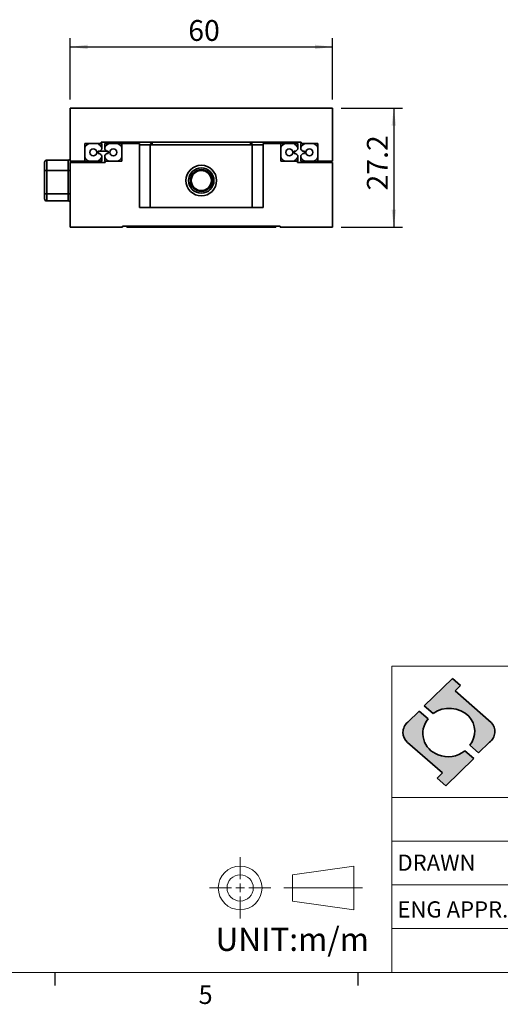
# Model space of a CAD drawing. Units: millimetres. Extents: x 5 to 289, y 4 to 204.
# Drawn here: x 143 to 198, y 4 to 117 of the extents above; entities that cross this region are included whole.
import ezdxf

# ---------------------------------------------------------------- set-up
doc = ezdxf.new("R2010")
doc.units = ezdxf.units.MM
for name, color, linetype in [('DIM', 7, 'Continuous'), ('圖層_1', 179, 'Continuous'), ('工作區域參考線', 179, 'Continuous')]:
    doc.layers.add(name, color=color, linetype=linetype)
doc.styles.add('SLDTEXTSTYLE0', font='TXT', dxfattribs={"width": 0.605})
doc.styles.add('SLDTEXTSTYLE1', font='TXT', dxfattribs={"width": 0.7})
doc.dimstyles.new('SLDDIMSTYLE0', dxfattribs={"dimtxt": 2.5424804688, "dimasz": 2, "dimexe": 0, "dimexo": 0.0625, "dimgap": 0.6356201172, "dimtad": 1, "dimlfac": 2, "dimrnd": 1e-09, "dimzin": 12, "dimdsep": 46, "dimtxsty": 'SLDTEXTSTYLE1', "dimsah": 1, "dimcen": 0.09, "dimadec": 0, "dimazin": 3, "dimtfac": 1, "dimtofl": 0, "dimtmove": 0, "dimatfit": 3, "dimfxl": 1, "dimfrac": 2, "dimtolj": 1, "dimtzin": 12, "dimarcsym": 0})

# ---------------------------------------------------------------- blocks, each defined once
blk = doc.blocks.new('圖塊6')
at = {"layer": '圖層_1', "color": 7, "lineweight": 35}
for p, q in [((1.8488977269, 8.5321825984), (0.542269472, 7.2705955219)), ((2.8640915743, 7.6366506975), (1.8488977269, 8.5321825984)), ((0.51802289, 4.9544784977), (4.5272252002, 1.4698746574)), ((8.0977170788, 3.1165779655), (7.0822940472, 4.0083036932)), ((4.8880526445, 0), (8.0977170788, 3.1165779655)), ((4.5272252002, 1.4698746574), (3.8961732797, 0.853974267)), ((3.8961732797, 0.853974267), (4.8880526445, 0))]:
    blk.add_line(p, q, dxfattribs=at)
for centre, radius, start, end in [((1.5301544339, 6.1020682891), 1.53015443394367, 130.2115225915, 228.588904108), ((4.8509135981, 5.9949454415), 2.577335426817622, 140.4331765613, 251.0865666567), ((5.1765041982, 6.3117559713), 2.989636657769863, 247.1485306747, 309.6030773927)]:
    blk.add_arc(centre, radius, start, end, dxfattribs=at)
blk = doc.blocks.new('_D_11')
at = {"layer": 'DIM'}
for p, q in [((179.9197215388, 106.8927925202), (186.9197215388, 106.8927925202)), ((185.9197215388, 106.8927925202), (185.9197215388, 93.2927925202)), ((179.9197215388, 93.2927925202), (186.9197215388, 93.2927925202))]:
    blk.add_line(p, q, dxfattribs=at)
for points in [[(185.9197215388, 106.8927925202), (185.6697215388, 104.8927925202), (186.1697215388, 104.8927925202)], [(185.9197215388, 93.2927925202), (186.1697215388, 95.2927925202), (185.6697215388, 95.2927925202)]]:
    blk.add_solid(points, dxfattribs=at)
at = {"layer": 'DIM', "insert": (182.8501290999, 97.4844420421), "char_height": 2.38125, "attachment_point": 1, "rotation": 90.00000000000041, "style": 'SLDTEXTSTYLE1'}
blk.add_mtext('27.2', dxfattribs=at)
blk = doc.blocks.new('_D_12')
at = {"layer": 'DIM'}
for p, q in [((148.9197215388, 107.8927925202), (148.9197215388, 114.8927925202)), ((178.9197215388, 107.8927925202), (178.9197215388, 114.8927925202)), ((148.9197215388, 113.8927925202), (178.9197215388, 113.8927925202))]:
    blk.add_line(p, q, dxfattribs=at)
for points in [[(148.9197215388, 113.8927925202), (150.9197215388, 113.6427925202), (150.9197215388, 114.1427925202)], [(178.9197215388, 113.8927925202), (176.9197215388, 114.1427925202), (176.9197215388, 113.6427925202)]]:
    blk.add_solid(points, dxfattribs=at)
at = {"layer": 'DIM', "insert": (162.4292354516, 116.9623849592), "char_height": 2.38125, "attachment_point": 1, "style": 'SLDTEXTSTYLE1'}
blk.add_mtext('60', dxfattribs=at)

msp = doc.modelspace()

# ---------------------------------------------------------------- hatches: boundary and pattern name
at = {"linetype": 'Continuous'}
h = msp.add_hatch(color=1, dxfattribs=at)
edge = h.paths.add_edge_path(flags=0)
edge.add_arc((192.5892455627688, 35.6630691563161), 2.57756748834625, -38.05647115730778, 42.18150070042151, ccw=False)
edge.add_line((194.6188314058163, 34.07415900697447), (195.6042802987991, 33.21546206708498))
edge.add_line((195.6042802987991, 33.21546206708498), (196.8459616135929, 34.41989500949219))
edge.add_arc((195.9525692879308, 35.64784174131312), 1.518552937418265, 306.0377529468138, 403.4396461533871)
edge.add_line((197.0551891526031, 36.69198371335126), (192.9284332942598, 40.28115998198521))
edge.add_line((192.9284332942598, 40.28115998198521), (193.552684596187, 40.89021841282256))
edge.add_line((193.552684596187, 40.89021841282256), (192.622178086003, 41.72041063266705))
edge.add_line((192.622178086003, 41.72041063266705), (189.3865926375931, 38.59349038605298))
edge.add_line((189.3865926375931, 38.59349038605298), (190.4090005149417, 37.70169985893218))
edge.add_arc((192.2715892720444, 35.12224735083792), 3.181636704527876, 45.5592925416006, 125.83255551214879, ccw=False)
h = msp.add_hatch(color=7, dxfattribs=at)
edge = h.paths.add_edge_path(flags=0)
edge.add_arc((192.1405965629367, 35.75580880988856), 2.989636657769859, 247.1485306747017, 309.6030773926859, ccw=False)
edge.add_arc((191.815005962812, 35.43899828006204), 2.577335426817619, 140.4331765613173, 251.0865666567139, ccw=False)
edge.add_line((189.8281839389603, 37.0807035361501), (188.8129900915579, 37.97623543696786))
edge.add_line((188.8129900915579, 37.97623543696786), (187.5063618366762, 36.71464836046036))
edge.add_arc((188.4942467986389, 35.54612112772446), 1.530154433943661, 130.2115225915088, 228.5889041080191)
edge.add_line((187.482115254651, 34.39853133629978), (191.4913175648466, 30.9139274960251))
edge.add_line((191.4913175648466, 30.9139274960251), (190.8602656444315, 30.29802710555407))
edge.add_line((190.8602656444315, 30.29802710555407), (191.852145009157, 29.44405283860024))
edge.add_line((191.852145009157, 29.44405283860024), (195.0618094435223, 32.56063080411572))
edge.add_line((195.0618094435223, 32.56063080411572), (194.0463864118641, 33.45235653184883))

# ---------------------------------------------------------------- linework, layer by layer
at = {"color": 7, "linetype": 'Continuous', "lineweight": 35}
for p, q in [((148.9197215388, 100.8427925202), (148.9197215388, 106.8927925202)), ((148.9197215388, 106.8927925202), (178.9197215388, 106.8927925202)), ((178.9197215388, 106.8927925202), (178.9197215388, 100.8427925202)), ((150.5947215388, 102.8427925202), (150.5947215388, 100.8427925202)), ((152.4947215388, 102.8427925202), (150.5947215388, 102.8427925202)), ((175.3447215388, 102.9927925202), (152.4947215388, 102.9927925202)), ((152.4947215388, 102.9927925202), (152.4947215388, 102.8427925202)), ((152.4947215388, 102.8427925202), (152.5447215388, 102.8427925202)), ((152.5447215388, 102.8427925202), (152.5447215388, 102.4040411283)), ((152.8947215388, 102.4040411283), (152.8947215388, 102.8427925202)), ((152.8947215388, 102.8427925202), (153.3543333356, 102.8427925202)), ((154.385109742, 102.8427925202), (154.8447215388, 102.8427925202)), ((154.8447215388, 100.8427925202), (154.8447215388, 102.8427925202)), ((154.8447215388, 102.8427925202), (156.8447215388, 102.8427925202)), ((155.4197215388, 102.9927925202), (155.4197215388, 102.8427925202)), ((156.8447215388, 102.8427925202), (156.8447215388, 95.5427925202)), ((156.8447215388, 102.7177925202), (158.0947215388, 102.7177925202)), ((158.2947215388, 102.9927925202), (158.0197215388, 102.7177925202)), ((158.0947215388, 102.7177925202), (158.0947215388, 95.5427925202)), ((158.0947215388, 102.7177925202), (169.7447215388, 102.7177925202)), ((158.2947215388, 102.9927925202), (158.2947215388, 102.7177925202)), ((169.5447215388, 102.9927925202), (169.5447215388, 102.7177925202)), ((169.5447215388, 102.9927925202), (169.8197215388, 102.7177925202)), ((169.7447215388, 95.5427925202), (169.7447215388, 102.7177925202)), ((169.7447215388, 102.7177925202), (170.9947215388, 102.7177925202)), ((170.9947215388, 95.5427925202), (170.9947215388, 102.8427925202)), ((170.9947215388, 102.8427925202), (172.9947215388, 102.8427925202)), ((172.4197215388, 102.8427925202), (172.4197215388, 102.9927925202)), ((172.9947215388, 102.8427925202), (172.9947215388, 100.8427925202)), ((172.9947215388, 102.8427925202), (173.4543333356, 102.8427925202)), ((174.485109742, 102.8427925202), (174.9447215388, 102.8427925202)), ((174.9447215388, 102.8427925202), (174.9447215388, 102.4040411283)), ((175.2947215388, 102.4040411283), (175.2947215388, 102.8427925202)), ((175.2947215388, 102.8427925202), (175.3447215388, 102.8427925202)), ((175.3447215388, 102.8427925202), (175.3447215388, 102.9927925202)), ((177.2447215388, 102.8427925202), (175.3447215388, 102.8427925202)), ((177.2447215388, 100.8427925202), (177.2447215388, 102.8427925202)), ((153.1000516247, 101.9927925202), (152.3393914529, 101.9927925202)), ((152.5447215388, 102.4040411283), (152.5447215388, 102.1981226061)), ((152.8947215388, 101.2815439122), (152.8947215388, 101.4874624344)), ((174.9447215388, 102.4040411283), (174.9447215388, 102.1981226061)), ((175.2947215388, 101.2815439122), (175.2947215388, 101.4874624344)), ((146.0047215388, 99.822556387), (146.0047215388, 100.7027925202)), ((146.2547215388, 100.9527925202), (146.2547215388, 99.7791443426)), ((146.2547215388, 100.9527925202), (148.7047215388, 100.9527925202)), ((148.7047215388, 99.7791443426), (148.7047215388, 100.9527925202)), ((150.5947215388, 100.8427925202), (148.9197215388, 100.8427925202)), ((148.9197215388, 93.2927925202), (148.9197215388, 100.6927925202)), ((148.9197215388, 100.6927925202), (152.9197215388, 100.6927925202)), ((148.9547215388, 100.8427925202), (148.9547215388, 100.6927925202)), ((149.1697215388, 100.6927925202), (149.1697215388, 100.8427925202)), ((151.0543333356, 100.8427925202), (150.5947215388, 100.8427925202)), ((152.5447215388, 100.8427925202), (152.085109742, 100.8427925202)), ((152.5447215388, 101.2815439122), (152.5447215388, 100.8427925202)), ((152.8947215388, 100.8427925202), (152.8947215388, 101.2815439122)), ((152.9197215388, 100.8427925202), (152.8947215388, 100.8427925202)), ((152.9197215388, 100.8427925202), (154.8447215388, 100.8427925202)), ((152.9197215388, 100.6927925202), (152.9197215388, 100.8427925202)), ((172.9947215388, 100.8427925202), (174.9197215388, 100.8427925202)), ((174.9197215388, 100.8427925202), (174.9197215388, 100.6927925202)), ((174.9447215388, 100.8427925202), (174.9197215388, 100.8427925202)), ((174.9197215388, 100.6927925202), (178.9197215388, 100.6927925202)), ((174.9447215388, 101.2815439122), (174.9447215388, 100.8427925202)), ((175.2947215388, 100.8427925202), (175.2947215388, 101.2815439122)), ((175.7543333356, 100.8427925202), (175.2947215388, 100.8427925202)), ((177.2447215388, 100.8427925202), (176.785109742, 100.8427925202)), ((178.9197215388, 100.8427925202), (177.2447215388, 100.8427925202)), ((178.9197215388, 100.6927925202), (178.9197215388, 93.2927925202)), ((146.0047215388, 97.152556387), (146.0047215388, 99.822556387)), ((146.2547215388, 99.7791443426), (148.7047215388, 99.7791443426)), ((146.2547215388, 99.7791443426), (146.2547215388, 97.1091443426)), ((148.7047215388, 97.1091443426), (148.7047215388, 99.7791443426)), ((146.0047215388, 96.5327925202), (146.0047215388, 97.152556387)), ((146.2547215388, 97.1091443426), (148.7047215388, 97.1091443426)), ((146.2547215388, 97.1091443426), (146.2547215388, 96.2827925202)), ((148.7047215388, 96.2827925202), (148.7047215388, 97.1091443426)), ((146.2547215388, 96.2827925202), (148.7047215388, 96.2827925202)), ((156.8447215388, 95.5427925202), (170.9947215388, 95.5427925202)), ((154.9197215388, 93.2927925202), (148.9197215388, 93.2927925202)), ((172.9197215388, 93.3927925202), (154.9197215388, 93.3927925202)), ((154.9197215388, 93.2927925202), (154.9197215388, 93.3927925202)), ((155.4197215388, 93.2927925202), (155.4197215388, 93.3927925202)), ((155.4197215388, 93.2927925202), (172.4197215388, 93.2927925202)), ((172.4197215388, 93.3927925202), (172.4197215388, 93.2927925202)), ((172.9197215388, 93.3927925202), (172.9197215388, 93.2927925202)), ((178.9197215388, 93.2927925202), (172.9197215388, 93.2927925202))]:
    msp.add_line(p, q, dxfattribs=at)
at = {"color": 7, "linetype": 'Continuous', "lineweight": 18}
for p, q in [((185.6907965209, 43.1152464079), (285.6907965209, 43.1152464079)), ((185.6907965209, 8.1152464079), (185.6907965209, 43.1152464079)), ((185.6907965209, 28.1152464079), (285.6907965209, 28.1152464079)), ((185.6907965209, 23.1152464079), (235.6907965209, 23.1152464079)), ((168.3593775185, 21.2745192513), (168.3593775185, 18.7745192513)), ((181.3593775185, 20.2745192513), (174.3593775185, 19.2745192513)), ((181.3593775185, 15.2745192513), (181.3593775185, 20.2745192513)), ((174.3593775185, 19.2745192513), (174.3593775185, 16.2745192513)), ((168.3593775185, 18.2745192513), (168.3593775185, 17.2745192513)), ((185.6907965209, 18.1152464079), (235.6907965209, 18.1152464079)), ((164.8593775185, 17.7745192513), (167.3593775185, 17.7745192513)), ((167.8593775185, 17.7745192513), (168.8593775185, 17.7745192513)), ((169.3593775185, 17.7745192513), (171.8593775185, 17.7745192513)), ((173.3593775185, 17.7745192513), (182.3593775185, 17.7745192513)), ((168.3593775185, 16.7745192513), (168.3593775185, 14.2745192513)), ((174.3593775185, 16.2745192513), (181.3593775185, 15.2745192513)), ((185.6907965209, 13.1152464079), (285.6907965209, 13.1152464079)), ((8.6907965209, 8.1152464079), (285.6907965209, 8.1152464079))]:
    msp.add_line(p, q, dxfattribs=at)
at = {"color": 7, "linetype": 'Continuous', "lineweight": 25}
for p, q in [((147.1907965209, 8.1152464079), (147.1907965209, 6.6152464079)), ((181.8157965209, 8.1152464079), (181.8157965209, 6.6152464079))]:
    msp.add_line(p, q, dxfattribs=at)
at = {"color": 7, "linetype": 'Continuous', "lineweight": 35}
for centre, radius in [((151.5697215388, 101.8427925202), 0.4000000000000057), ((153.8697215388, 101.8427925202), 0.3999999999999773), ((173.9697215388, 101.8427925202), 0.4000000000000057), ((176.2697215388, 101.8427925202), 0.4000000000000057), ((163.9197215388, 98.6177925202), 1.75), ((163.9197215388, 98.6177925202), 1.450000000000017), ((163.9197215388, 98.6177925202), 1.250000000000011), ((163.9197215388, 98.6177925202), 1.150000000000036)]:
    msp.add_circle(centre, radius, dxfattribs=at)
at = {"color": 7, "linetype": 'Continuous', "lineweight": 18}
for radius in [2.5, 1.5]:
    msp.add_circle((168.3593775185, 17.7745192513), radius, dxfattribs=at)
at = {"color": 7, "linetype": 'Continuous', "lineweight": 35}
for centre, radius, start, end in [((151.5697215388, 101.8427925202), 1.125000000000024, 117.2660444507, 150.0735651334), ((151.5697215388, 101.8427925202), 1.125000000000012, 29.9264348666, 62.7339555493), ((153.8697215388, 101.8427925202), 1.125000000000012, 117.2660444507, 150.0735651334), ((153.8697215388, 101.8427925202), 1.125000000000024, 29.9264348666, 62.7339555493), ((173.9697215388, 101.8427925202), 1.125000000000017, 117.2660444507, 150.0735651334), ((173.9697215388, 101.8427925202), 1.125, 29.9264348666, 62.7339555493), ((176.2697215388, 101.8427925202), 1.125, 117.2660444507, 150.0735651334), ((176.2697215388, 101.8427925202), 1.125, 29.9264348666, 62.7339555493), ((146.2547215388, 100.7027925202), 0.25, 90, 180), ((148.7047215388, 101.2027925202), 0.2499999999999858, 270, 329.3165828909), ((151.5697215388, 101.8427925202), 1.12500000000001, 209.9264348666, 242.7339555493), ((151.5697215388, 101.8427925202), 1.124999999999987, 297.2660444507, 330.0735651334), ((153.8697215388, 101.8427925202), 1.124999999999987, 209.9264348666, 242.7339555493), ((153.8697215388, 101.8427925202), 1.124999999999987, 297.2660444507, 330.0735651334), ((173.9697215388, 101.8427925202), 1.125000000000017, 209.9264348666, 242.7339555493), ((173.9697215388, 101.8427925202), 1.125, 297.2660444507, 330.0735651334), ((176.2697215388, 101.8427925202), 1.125, 209.9264348666, 242.7339555493), ((176.2697215388, 101.8427925202), 1.125, 297.2660444507, 330.0735651334), ((146.1941061444, 100.1716265311), 0.3971353602173507, 241.5183868198, 278.7794609471), ((148.7313609737, 98.9507477433), 0.8288248218182211, 76.8640596877, 91.8418730554), ((146.1941061444, 97.5016265311), 0.3971353602173979, 241.5183868198, 278.7794609471), ((148.7313609737, 96.2807477433), 0.8288248218199242, 76.8640596877, 91.8418730554), ((146.2547215388, 96.5327925202), 0.25, 180, 270), ((148.7047215388, 96.0327925202), 0.25, 30.683417109, 90)]:
    msp.add_arc(centre, radius, start, end, dxfattribs=at)
for points, knots in [([(153.3543333356348, 102.8427925202478), (153.4258283564003, 102.8427925202478), (153.61298107807, 102.8427925202478), (153.9775370678502, 102.8427925202478), (154.2407915016045, 102.8427925202478), (154.3851097420392, 102.8427925202478)], [0, 0, 0, 0, 0.2183101996808916, 0.5714712381518048, 1, 1, 1, 1]), ([(173.4543333356347, 102.8427925202478), (173.5258283564002, 102.8427925202478), (173.71298107807, 102.8427925202478), (174.0775370678501, 102.8427925202478), (174.3407915016045, 102.8427925202478), (174.4851097420392, 102.8427925202478)], [0, 0, 0, 0, 0.2183101996808947, 0.5714712381518062, 1, 1, 1, 1]), ([(152.3143914529471, 101.9677925202478), (152.2861795288654, 101.9677925202477), (152.2297171326614, 101.9677925202476), (152.1730662956761, 101.9677925202483), (152.144721538837, 101.9677925202487)], [0, 0, 0, 0, 0.4996586397027892, 1, 1, 1, 1]), ([(152.144721538837, 101.7177925202478), (152.1730662956762, 101.7177925202478), (152.2297171326616, 101.7177925202478), (152.2861795288654, 101.7177925202478), (152.3143914529471, 101.7177925202478)], [0, 0, 0, 0, 0.5003413602960297, 1, 1, 1, 1]), ([(152.544721538837, 102.1981226061377), (152.5441185552393, 102.19751962254), (152.4688031528756, 102.1222042201764), (152.3912870013898, 102.0446880686905), (152.3143914529471, 101.9677925202478)], [0, 0, 0, 0, 0.0080061126775187, 1, 1, 1, 1]), ([(152.3143914529471, 101.7177925202478), (152.3578163676673, 101.6743676055276), (152.4358017144716, 101.5963822587233), (152.5112745608182, 101.5209094123767), (152.544721538837, 101.4874624343579)], [0, 0, 0, 0, 0.5568342836152784, 1, 1, 1, 1]), ([(152.544721538837, 101.4874624343579), (152.544721538837, 101.4724695559132), (152.544721538837, 101.4021222713809), (152.544721538837, 101.3346421913783), (152.544721538837, 101.2815439122317)], [0, 0, 0, 0, 0.2131266124101865, 1, 1, 1, 1]), ([(152.894721538837, 102.1981226061377), (152.894721538837, 102.2131154845824), (152.894721538837, 102.2834627691147), (152.894721538837, 102.3509428491173), (152.894721538837, 102.4040411282639)], [0, 0, 0, 0, 0.2131266124101922, 0.9999999999999999, 0.9999999999999999, 0.9999999999999999, 0.9999999999999999]), ([(153.1250516247269, 101.9677925202478), (153.0816267100067, 102.011217434968), (153.0036413632024, 102.0892027817723), (152.9281685168558, 102.1646756281189), (152.894721538837, 102.1981226061377)], [0, 0, 0, 0, 0.5568342836152844, 1, 1, 1, 1]), ([(152.894721538837, 101.4874624343579), (152.8953245224347, 101.4880654179556), (152.9706399247985, 101.5633808203192), (153.0481560762843, 101.6408969718051), (153.1250516247269, 101.7177925202478)], [0, 0, 0, 0, 0.0080061126775277, 1, 1, 1, 1]), ([(153.294721538837, 101.9677925202478), (153.2663767819978, 101.9677925202478), (153.2097259450124, 101.9677925202478), (153.1532635488086, 101.9677925202478), (153.1250516247269, 101.9677925202478)], [0, 0, 0, 0, 0.5003413602960272, 1, 1, 1, 1]), ([(153.1250516247269, 101.7177925202478), (153.1532635488086, 101.7177925202479), (153.2097259450127, 101.717792520248), (153.2663767819979, 101.7177925202473), (153.294721538837, 101.7177925202469)], [0, 0, 0, 0, 0.4996586397027918, 0.9999999999999999, 0.9999999999999999, 0.9999999999999999, 0.9999999999999999]), ([(174.714391452947, 101.9677925202478), (174.6861795288654, 101.9677925202477), (174.6297171326613, 101.9677925202476), (174.5730662956761, 101.9677925202483), (174.5447215388369, 101.9677925202487)], [0, 0, 0, 0, 0.4996586397027892, 1, 1, 1, 1]), ([(174.5447215388369, 101.7177925202478), (174.5730662956761, 101.7177925202478), (174.6297171326615, 101.7177925202478), (174.6861795288654, 101.7177925202478), (174.714391452947, 101.7177925202478)], [0, 0, 0, 0, 0.5003413602960297, 1, 1, 1, 1]), ([(174.9447215388369, 102.1981226061377), (174.9441185552392, 102.19751962254), (174.8688031528756, 102.1222042201763), (174.7912870013897, 102.0446880686905), (174.714391452947, 101.9677925202478)], [0, 0, 0, 0, 0.0080061126775208, 1, 1, 1, 1]), ([(174.714391452947, 101.7177925202478), (174.7578163676673, 101.6743676055276), (174.8358017144715, 101.5963822587233), (174.9112745608182, 101.5209094123767), (174.9447215388369, 101.4874624343579)], [0, 0, 0, 0, 0.5568342836152828, 1, 1, 1, 1]), ([(174.9447215388369, 101.4874624343579), (174.9447215388369, 101.4724695559132), (174.9447215388369, 101.4021222713809), (174.9447215388369, 101.3346421913783), (174.9447215388369, 101.2815439122317)], [0, 0, 0, 0, 0.2131266124101922, 0.9999999999999999, 0.9999999999999999, 0.9999999999999999, 0.9999999999999999]), ([(175.294721538837, 102.1981226061377), (175.294721538837, 102.2131154845824), (175.2947215388369, 102.2834627691147), (175.2947215388369, 102.3509428491173), (175.2947215388369, 102.4040411282639)], [0, 0, 0, 0, 0.2131266124101922, 0.9999999999999999, 0.9999999999999999, 0.9999999999999999, 0.9999999999999999]), ([(175.5250516247269, 101.9677925202478), (175.4816267100066, 102.011217434968), (175.4036413632024, 102.0892027817723), (175.3281685168557, 102.1646756281189), (175.294721538837, 102.1981226061377)], [0, 0, 0, 0, 0.5568342836152844, 1, 1, 1, 1]), ([(175.294721538837, 101.4874624343579), (175.2953245224346, 101.4880654179556), (175.3706399247984, 101.5633808203193), (175.4481560762842, 101.6408969718051), (175.5250516247269, 101.7177925202478)], [0, 0, 0, 0, 0.0080061126775277, 1, 1, 1, 1]), ([(175.6947215388369, 101.9677925202478), (175.6663767819978, 101.9677925202478), (175.6097259450123, 101.9677925202478), (175.5532635488085, 101.9677925202478), (175.5250516247269, 101.9677925202478)], [0, 0, 0, 0, 0.5003413602960272, 1, 1, 1, 1]), ([(175.5250516247269, 101.7177925202478), (175.5532635488085, 101.7177925202479), (175.6097259450126, 101.717792520248), (175.6663767819978, 101.7177925202473), (175.6947215388369, 101.7177925202469)], [0, 0, 0, 0, 0.4996586397027918, 0.9999999999999999, 0.9999999999999999, 0.9999999999999999, 0.9999999999999999]), ([(152.0851097420392, 100.8427925202478), (151.9407915016045, 100.8427925202478), (151.6775370678502, 100.8427925202478), (151.31298107807, 100.8427925202478), (151.1258283564003, 100.8427925202478), (151.0543333356348, 100.8427925202478)], [0, 0, 0, 0, 0.428528761848196, 0.7816898003191088, 1, 1, 1, 1]), ([(176.7851097420391, 100.8427925202478), (176.6407915016045, 100.8427925202478), (176.3775370678501, 100.8427925202478), (176.01298107807, 100.8427925202478), (175.8258283564002, 100.8427925202478), (175.7543333356347, 100.8427925202478)], [0, 0, 0, 0, 0.4285287618481968, 0.7816898003191103, 1, 1, 1, 1])]:
    msp.add_open_spline(points, degree=3, knots=knots, dxfattribs=at)
for points in [[(152.144721538837, 101.9677925202487), (152.144721538837, 101.9261258535817), (152.144721538837, 101.842792520248), (152.144721538837, 101.7594591869145), (152.144721538837, 101.7177925202478)], [(153.294721538837, 101.7177925202469), (153.294721538837, 101.7594591869139), (153.294721538837, 101.8427925202476), (153.294721538837, 101.9261258535811), (153.294721538837, 101.9677925202478)], [(174.5447215388369, 101.9677925202487), (174.5447215388369, 101.9261258535817), (174.5447215388369, 101.842792520248), (174.5447215388369, 101.7594591869145), (174.5447215388369, 101.7177925202478)], [(175.6947215388369, 101.7177925202469), (175.6947215388369, 101.7594591869139), (175.6947215388369, 101.8427925202476), (175.6947215388369, 101.9261258535811), (175.6947215388369, 101.9677925202478)]]:
    msp.add_open_spline(points, degree=3, dxfattribs=at)
at = {"layer": '工作區域參考線', "color": 1, "lineweight": 35}
for p, q in [((189.3865926376, 38.5934903861), (192.622178086, 41.7204106327)), ((192.622178086, 41.7204106327), (193.5526845962, 40.8902184128)), ((193.5526845962, 40.8902184128), (192.9284332943, 40.281159982)), ((192.9284332943, 40.281159982), (197.0551891526, 36.6919837134)), ((190.4090005149, 37.7016998589), (189.3865926376, 38.5934903861)), ((194.6188314058, 34.074159007), (195.6042802988, 33.2154620671)), ((195.6042802988, 33.2154620671), (196.8459616136, 34.4198950095))]:
    msp.add_line(p, q, dxfattribs=at)
for centre, radius, start, end in [((192.271589272, 35.1222473508), 3.181636704527891, 45.5592925416, 125.8325555121), ((192.5892455628, 35.6630691563), 2.577567488346266, 321.9435288427, 42.1815007004), ((195.9525692879, 35.6478417413), 1.518552937418275, 306.0377529468, 43.4396461534)]:
    msp.add_arc(centre, radius, start, end, dxfattribs=at)

# ---------------------------------------------------------------- block references
at = {"color": 7, "linetype": 'Continuous'}
msp.add_blockref('圖塊6', (186.9640923647, 29.4440528386), dxfattribs=at)

# ---------------------------------------------------------------- texts
at = {"color": 7, "linetype": 'Continuous', "lineweight": 0, "attachment_point": 1, "style": 'SLDTEXTSTYLE0'}
for s, insert, char_height in [('DRAWN', (186.3336086789, 21.5867148511), 1.8520833333), ('ENG APPR.', (186.3336086789, 16.2403789724), 1.8520833333), ('UNIT:m/m', (165.5426850804, 13.2208440369), 2.6458333333), ('5', (163.6094031109, 6.6236223963), 2.1166666667)]:
    msp.add_mtext(s, dxfattribs=dict(at, insert=insert, char_height=char_height))

# ---------------------------------------------------------------- dimensions: what is measured, and where the dimension line sits
at = {"layer": 'DIM'}
dim = msp.add_linear_dim(base=(178.9197215388, 113.8927925202), p1=(148.9197215388, 106.8927925202), p2=(178.9197215388, 106.8927925202), dimstyle='SLDDIMSTYLE0', dxfattribs=at)
dim.commit()
dim.dimension.update_dxf_attribs({"geometry": '_D_12', "text_midpoint": (163.9197215388, 113.8927925202), "dimtype": 160})
dim = msp.add_linear_dim(base=(185.9197215388, 93.2927925202), p1=(178.9197215388, 106.8927925202), p2=(178.9197215388, 93.2927925202), angle=90, dimstyle='SLDDIMSTYLE0', dxfattribs=at)
dim.commit()
dim.dimension.update_dxf_attribs({"geometry": '_D_11', "text_midpoint": (185.9197215388, 100.0927925202), "dimtype": 160})

doc.saveas('drawing.dxf')
